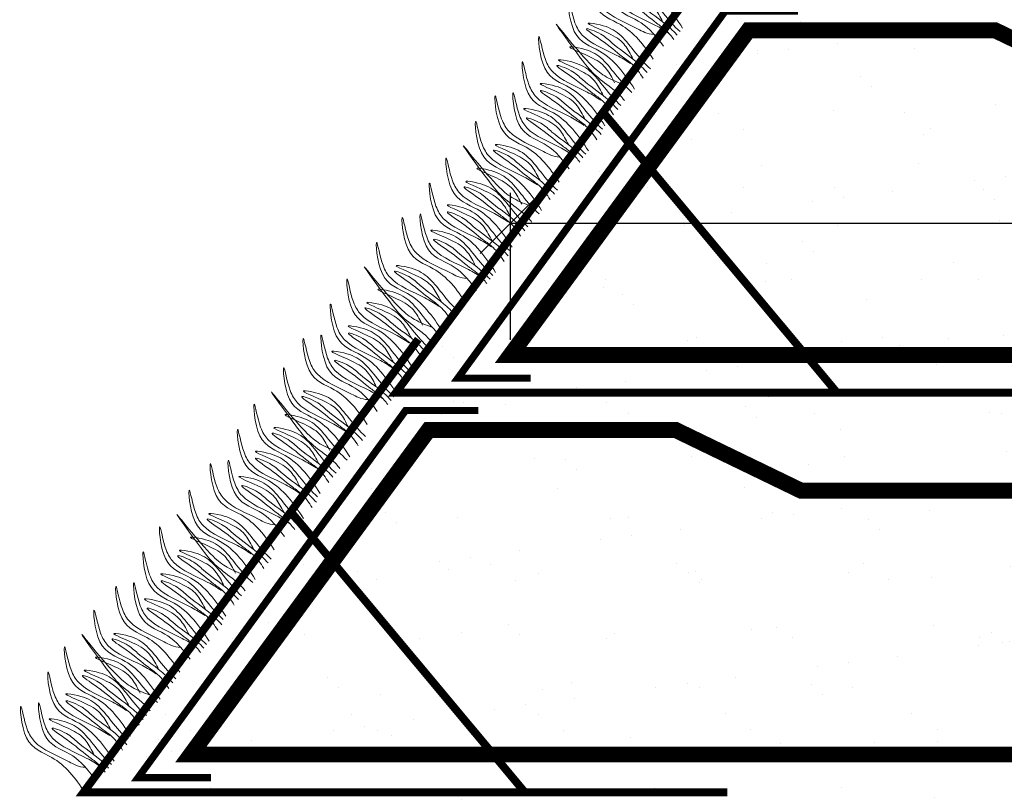
# Model space of a CAD drawing. Units: millimetres. Extents: x 1751 to 5705, y 1664 to 1966.
# Drawn here: x 3003 to 3044, y 1793 to 1825 of the extents above; entities that cross this region are included whole.
import ezdxf

# ---------------------------------------------------------------- set-up
doc = ezdxf.new("R2010")
doc.units = ezdxf.units.MM
doc.layers.get('Defpoints').update_dxf_attribs({"color": 1, "lineweight": 15})
doc.layers.add('01', color=6, linetype='Continuous', lineweight=15)
doc.layers.add('Трава', color=3, linetype='Continuous', lineweight=9)
doc.styles.get("Standard").update_dxf_attribs({"font": 'arial.ttf'})
doc.dimstyles.new('ISO-25', dxfattribs={"dimtxt": 2.5, "dimasz": 2.5, "dimexe": 1.25, "dimexo": 0.625, "dimtad": 1, "dimtxsty": 'Standard', "dimcen": 2.5, "dimadec": 0, "dimazin": 0, "dimtfac": 1, "dimtmove": 0, "dimatfit": 3, "dimfxl": 1, "dimarcsym": 0})

# ---------------------------------------------------------------- blocks, each defined once
blk = doc.blocks.new('_Oblique')
at = {"color": 0, "linetype": 'ByBlock', "lineweight": -2}
blk.add_line((-0.5, -0.5), (0.5, 0.5), dxfattribs=at)
blk = doc.blocks.new('*D7')
at = {"color": 0, "lineweight": -2, "transparency": 16777216}
for p, q in [((3023.655, 1811.767), (3023.655, 1817.822)), ((3122.427, 1817.197), (3122.427, 1817.822)), ((3023.655, 1816.572), (3122.427, 1816.572))]:
    blk.add_line(p, q, dxfattribs=at)
at = {"layer": 'Defpoints', "color": 0, "transparency": 16777216}
for p in [(3122.427, 1816.572), (3122.427, 1816.572), (3023.655, 1811.142)]:
    blk.add_point(p, dxfattribs=at)
at = {"color": 0, "lineweight": -2, "transparency": 16777216, "xscale": 2.5, "yscale": 2.5, "zscale": 2.5, "rotation": 180}
blk.add_blockref('_Oblique', (3023.655, 1816.572), dxfattribs=at)
at = {"color": 0, "lineweight": -2, "transparency": 16777216, "xscale": 2.5, "yscale": 2.5, "zscale": 2.5}
blk.add_blockref('_Oblique', (3122.427, 1816.572), dxfattribs=at)
at = {"color": 0, "transparency": 16777216, "insert": (3073.041, 1818.845), "char_height": 2.5, "attachment_point": 5}
blk.add_mtext('глубина армирования по расчету', dxfattribs=at)

msp = doc.modelspace()

# ---------------------------------------------------------------- hatches: boundary and pattern name
at = {"layer": '01', "lineweight": 15, "ltscale": 50, "true_color": 0x6b6b6b}
h = msp.add_hatch(dxfattribs=at)
h.set_pattern_fill('AR-SAND', color=251, scale=2.470037)
h.set_pattern_definition([(37.5, (-189380.3946, -81743.8393), (-0.155595924, 4.75932596), [0, -3.75445621, 0, -4.199062866, 0, -4.01381009]), (7.5, (-189380.3946, -81743.8393), (4.3714139, 6.97080514), [0, -2.025430324, 0, -3.38395066, 0, -1.296769414]), (327.5, (-189383.4328, -81743.8393), (7.69204556, 0.01397807), [0, -1.23501849, 0, -4.446066564, 0, -5.8045869]), (317.5, (-189383.433, -81743.8393), (7.42524388, 2.1678911), [0, -0.617509245, 0, -2.91464364, 0, -3.33454992])])
edge = h.paths.add_edge_path()
edge.add_arc((3103.926, 1785.745), 8.321, 0, 360)
h.paths.add_polyline_path([(3162.617, 1877.01), (3161.054, 1860.543), (3148.328, 1859.978), (3148.328, 1843.594), (3135.377, 1843.604), (3135.322, 1827.609), (3122.427, 1827.229), (3122.427, 1811.142), (3110.076, 1810.855), (3109.107, 1778.208), (3011.595, 1778.208), (3006.058, 1793.114), (3008.48, 1795.374), (3070.837, 1877.01)])

# ---------------------------------------------------------------- linework, layer by layer
msp.add_line((3072.902, 1809.581), (3019.232, 1809.581))
at = {"layer": '01', "color": 7, "lineweight": 15, "ltscale": 100, "const_width": 0.329}
for points in [[(3032.717, 1828.257), (3018.924, 1809.581), (3045.454, 1809.581)], [(3027.466, 1821.147), (3037.111, 1809.581)], [(3019.851, 1811.79), (3006.058, 1793.114), (3032.588, 1793.114)], [(3014.6, 1804.68), (3024.245, 1793.114)]]:
    msp.add_lwpolyline(points, dxfattribs=at)
at = {"layer": '01', "color": 3, "lineweight": 15, "ltscale": 100, "const_width": 0.3}
for points in [[(3024.482, 1810.185), (3021.482, 1810.185), (3032.503, 1825.32), (3035.503, 1825.32)], [(3011.307, 1793.719), (3008.307, 1793.719), (3019.329, 1808.853), (3022.329, 1808.853)]]:
    msp.add_lwpolyline(points, dxfattribs=at)
at = {"layer": '01', "color": 1, "lineweight": 15, "ltscale": 100, "const_width": 0.659}
for points in [[(3122.456, 1811.142), (3023.655, 1811.142), (3033.454, 1824.519), (3043.624, 1824.519), (3048.787, 1822.021), (3063.113, 1822.021)], [(3109.282, 1794.675), (3010.48, 1794.675), (3020.279, 1808.052), (3030.45, 1808.052), (3035.612, 1805.554), (3049.938, 1805.554)]]:
    msp.add_lwpolyline(points, dxfattribs=at)
at = {"layer": 'Трава', "color": 85, "lineweight": 9, "true_color": 0x58ba48}
for points, knots in [([(3030.74, 1824.611), (3030.335, 1825.246), (3029.634, 1826.198), (3028.063, 1826.614), (3027.943, 1828.987), (3028.206, 1827.382), (3028.733, 1826.536), (3029.733, 1826.186), (3030.391, 1825.783), (3030.57, 1825.664)], [1.523522, 1.523522, 1.523522, 1.523522, 8.424296, 12.653932, 16.918954, 20.078161, 21.976618, 27.273598, 29.348008, 29.348008, 29.348008, 29.348008]), ([(3029.533, 1823.328), (3029.152, 1823.912), (3028.463, 1824.795), (3026.941, 1825.198), (3026.822, 1827.571), (3027.084, 1825.966), (3027.611, 1825.12), (3028.611, 1824.77), (3029.269, 1824.367), (3029.574, 1824.355)], [2.005676, 2.005676, 2.005676, 2.005676, 8.424296, 12.653932, 16.918954, 20.078161, 21.976618, 27.273598, 29.348008, 29.348008, 29.348008, 29.348008]), ([(3029.951, 1823.867), (3029.54, 1824.439), (3028.943, 1825.005), (3027.68, 1825.339), (3027.56, 1827.712), (3027.823, 1826.107), (3028.35, 1825.261), (3029.349, 1824.911), (3030.008, 1824.508), (3030.187, 1824.389)], [4.5395, 4.5395, 4.5395, 4.5395, 8.424296, 12.653932, 16.918954, 20.078161, 21.976618, 27.273598, 29.348008, 29.348008, 29.348008, 29.348008]), ([(3029.919, 1824.871), (3029.815, 1825.073), (3029.593, 1825.503), (3029.069, 1825.921), (3027.657, 1826.444), (3028.784, 1826.26), (3029.383, 1825.952), (3029.976, 1825.18), (3030.384, 1824.692), (3030.635, 1824.475)], [0, 0, 0, 0, 2.100967, 4.474694, 7.786548, 9.362627, 12.139061, 15.095718, 18.307856, 18.307856, 18.307856, 18.307856]), ([(3030.381, 1824.149), (3030.288, 1824.279), (3030.079, 1824.528), (3029.471, 1824.948), (3029.058, 1825.347), (3027.842, 1826.138), (3028.859, 1825.763), (3029.348, 1825.249), (3030.032, 1824.83), (3030.421, 1824.431), (3030.517, 1824.324)], [2.363111, 2.363111, 2.363111, 2.363111, 3.898895, 5.504196, 9.173454, 11.543186, 13.556691, 15.444244, 19.399114, 20.79016, 20.79016, 20.79016, 20.79016]), ([(3028.761, 1822.1), (3028.356, 1822.735), (3027.654, 1823.687), (3026.084, 1824.103), (3025.964, 1826.476), (3026.227, 1824.871), (3026.753, 1824.025), (3027.753, 1823.675), (3028.412, 1823.272), (3028.591, 1823.153)], [1.523522, 1.523522, 1.523522, 1.523522, 8.424296, 12.653932, 16.918954, 20.078161, 21.976618, 27.273598, 29.348008, 29.348008, 29.348008, 29.348008]), ([(3028.343, 1822.27), (3028.087, 1822.37), (3027.595, 1822.562), (3026.691, 1823.278), (3024.802, 1825.756), (3026.43, 1823.513), (3027.065, 1822.693), (3027.728, 1822.217), (3028.162, 1821.865), (3028.315, 1821.666), (3028.347, 1821.622)], [0, 0, 0, 0, 2.58288, 4.956607, 12.276813, 17.805661, 20.582095, 23.490086, 25.401657, 25.935096, 25.935096, 25.935096, 25.935096]), ([(3028.699, 1823.335), (3028.595, 1823.537), (3028.372, 1823.967), (3027.849, 1824.385), (3026.437, 1824.908), (3027.564, 1824.724), (3028.163, 1824.415), (3028.755, 1823.644), (3029.164, 1823.156), (3029.414, 1822.939)], [0, 0, 0, 0, 2.100967, 4.474694, 7.786548, 9.362627, 12.139061, 15.095718, 18.307032, 18.307032, 18.307032, 18.307032]), ([(3029.113, 1822.552), (3028.985, 1822.762), (3028.743, 1823.093), (3028.063, 1823.564), (3027.649, 1823.963), (3026.434, 1824.755), (3027.451, 1824.379), (3027.942, 1823.867), (3028.686, 1823.392), (3029.135, 1822.94), (3029.287, 1822.776)], [1.544552, 1.544552, 1.544552, 1.544552, 3.898895, 5.504196, 9.173454, 11.543186, 13.556691, 15.444244, 19.399114, 21.565854, 21.565854, 21.565854, 21.565854]), ([(3027.542, 1820.588), (3027.137, 1821.223), (3026.436, 1822.175), (3024.865, 1822.591), (3024.745, 1824.964), (3025.008, 1823.359), (3025.535, 1822.513), (3026.535, 1822.163), (3027.193, 1821.76), (3027.373, 1821.641)], [1.523522, 1.523522, 1.523522, 1.523522, 8.424296, 12.653932, 16.918954, 20.078161, 21.976618, 27.273598, 29.348008, 29.348008, 29.348008, 29.348008]), ([(3027.94, 1822.36), (3027.835, 1822.562), (3027.613, 1822.992), (3027.089, 1823.41), (3025.677, 1823.933), (3026.805, 1823.749), (3027.404, 1823.441), (3027.996, 1822.669), (3028.405, 1822.181), (3028.655, 1821.964)], [0, 0, 0, 0, 2.100967, 4.474694, 7.786548, 9.362627, 12.139061, 15.095718, 18.307856, 18.307856, 18.307856, 18.307856]), ([(3026.861, 1819.552), (3026.456, 1820.187), (3025.754, 1821.139), (3024.184, 1821.555), (3024.064, 1823.928), (3024.327, 1822.323), (3024.853, 1821.477), (3025.853, 1821.127), (3026.512, 1820.724), (3026.691, 1820.605)], [1.523522, 1.523522, 1.523522, 1.523522, 8.424296, 12.653932, 16.918954, 20.078161, 21.976618, 27.273598, 29.348008, 29.348008, 29.348008, 29.348008]), ([(3027.481, 1821.823), (3027.376, 1822.025), (3027.154, 1822.455), (3026.63, 1822.873), (3025.218, 1823.396), (3026.346, 1823.211), (3026.945, 1822.903), (3027.537, 1822.132), (3027.946, 1821.644), (3028.196, 1821.427)], [0, 0, 0, 0, 2.100967, 4.474694, 7.786548, 9.362627, 12.139061, 15.095718, 18.307032, 18.307032, 18.307032, 18.307032]), ([(3027.894, 1821.04), (3027.766, 1821.249), (3027.525, 1821.581), (3026.844, 1822.052), (3026.431, 1822.451), (3025.215, 1823.242), (3026.232, 1822.867), (3026.723, 1822.355), (3027.468, 1821.88), (3027.916, 1821.428), (3028.068, 1821.264)], [1.544552, 1.544552, 1.544552, 1.544552, 3.898895, 5.504196, 9.173454, 11.543186, 13.556691, 15.444244, 19.399114, 21.565854, 21.565854, 21.565854, 21.565854]), ([(3026.721, 1820.848), (3026.617, 1821.05), (3026.395, 1821.48), (3025.871, 1821.898), (3024.459, 1822.421), (3025.586, 1822.237), (3026.186, 1821.929), (3026.778, 1821.157), (3027.186, 1820.669), (3027.437, 1820.452)], [0, 0, 0, 0, 2.100967, 4.474694, 7.786548, 9.362627, 12.139061, 15.095718, 18.307856, 18.307856, 18.307856, 18.307856]), ([(3026.072, 1818.809), (3025.66, 1819.381), (3025.063, 1819.946), (3023.8, 1820.28), (3023.681, 1822.654), (3023.944, 1821.048), (3024.47, 1820.202), (3025.47, 1819.853), (3026.128, 1819.45), (3026.308, 1819.331)], [4.5395, 4.5395, 4.5395, 4.5395, 8.424296, 12.653932, 16.918954, 20.078161, 21.976618, 27.273598, 29.348008, 29.348008, 29.348008, 29.348008]), ([(3027.213, 1820.004), (3027.085, 1820.214), (3026.843, 1820.546), (3026.163, 1821.017), (3025.749, 1821.416), (3024.534, 1822.207), (3025.551, 1821.832), (3026.042, 1821.319), (3026.786, 1820.844), (3027.235, 1820.393), (3027.387, 1820.228)], [1.544552, 1.544552, 1.544552, 1.544552, 3.898895, 5.504196, 9.173454, 11.543186, 13.556691, 15.444244, 19.399114, 21.565854, 21.565854, 21.565854, 21.565854]), ([(3025.654, 1818.269), (3025.272, 1818.853), (3024.583, 1819.737), (3023.062, 1820.139), (3022.942, 1822.513), (3023.205, 1820.908), (3023.732, 1820.061), (3024.731, 1819.712), (3025.39, 1819.309), (3025.695, 1819.297)], [2.005676, 2.005676, 2.005676, 2.005676, 8.424296, 12.653932, 16.918954, 20.078161, 21.976618, 27.273598, 29.348008, 29.348008, 29.348008, 29.348008]), ([(3026.04, 1819.812), (3025.936, 1820.014), (3025.713, 1820.444), (3025.19, 1820.862), (3023.778, 1821.385), (3024.905, 1821.201), (3025.504, 1820.893), (3026.096, 1820.121), (3026.505, 1819.634), (3026.755, 1819.416)], [0, 0, 0, 0, 2.100967, 4.474694, 7.786548, 9.362627, 12.139061, 15.095718, 18.307856, 18.307856, 18.307856, 18.307856]), ([(3024.934, 1817.094), (3024.529, 1817.729), (3023.828, 1818.681), (3022.257, 1819.097), (3022.137, 1821.47), (3022.4, 1819.865), (3022.927, 1819.019), (3023.926, 1818.669), (3024.585, 1818.266), (3024.764, 1818.147)], [1.523522, 1.523522, 1.523522, 1.523522, 8.424296, 12.653932, 16.918954, 20.078161, 21.976618, 27.273598, 29.348008, 29.348008, 29.348008, 29.348008]), ([(3026.501, 1819.09), (3026.409, 1819.22), (3026.199, 1819.469), (3025.591, 1819.889), (3025.178, 1820.289), (3023.962, 1821.08), (3024.98, 1820.705), (3025.469, 1820.19), (3026.152, 1819.771), (3026.541, 1819.373), (3026.638, 1819.266)], [2.363111, 2.363111, 2.363111, 2.363111, 3.898895, 5.504196, 9.173454, 11.543186, 13.556691, 15.444244, 19.399114, 20.79016, 20.79016, 20.79016, 20.79016]), ([(3024.517, 1817.264), (3024.26, 1817.364), (3023.768, 1817.556), (3022.864, 1818.272), (3020.975, 1820.75), (3022.604, 1818.507), (3023.238, 1817.687), (3023.901, 1817.211), (3024.335, 1816.859), (3024.489, 1816.66), (3024.521, 1816.616)], [0, 0, 0, 0, 2.58288, 4.956607, 12.276813, 17.805661, 20.582095, 23.490086, 25.401657, 25.935096, 25.935096, 25.935096, 25.935096]), ([(3025.286, 1817.546), (3025.158, 1817.755), (3024.917, 1818.087), (3024.236, 1818.558), (3023.823, 1818.957), (3022.607, 1819.748), (3023.624, 1819.373), (3024.115, 1818.861), (3024.86, 1818.386), (3025.308, 1817.934), (3025.46, 1817.77)], [1.544552, 1.544552, 1.544552, 1.544552, 3.898895, 5.504196, 9.173454, 11.543186, 13.556691, 15.444244, 19.399114, 21.565854, 21.565854, 21.565854, 21.565854]), ([(3024.872, 1818.329), (3024.768, 1818.531), (3024.546, 1818.961), (3024.022, 1819.379), (3022.61, 1819.902), (3023.737, 1819.717), (3024.336, 1819.409), (3024.929, 1818.638), (3025.337, 1818.15), (3025.587, 1817.933)], [0, 0, 0, 0, 2.100967, 4.474694, 7.786548, 9.362627, 12.139061, 15.095718, 18.307032, 18.307032, 18.307032, 18.307032]), ([(3023.716, 1815.582), (3023.311, 1816.217), (3022.609, 1817.169), (3021.039, 1817.585), (3020.919, 1819.958), (3021.182, 1818.353), (3021.708, 1817.507), (3022.708, 1817.157), (3023.367, 1816.754), (3023.546, 1816.635)], [1.523522, 1.523522, 1.523522, 1.523522, 8.424296, 12.653932, 16.918954, 20.078161, 21.976618, 27.273598, 29.348008, 29.348008, 29.348008, 29.348008]), ([(3024.113, 1817.354), (3024.009, 1817.556), (3023.787, 1817.986), (3023.263, 1818.404), (3021.851, 1818.927), (3022.978, 1818.743), (3023.577, 1818.435), (3024.17, 1817.663), (3024.578, 1817.175), (3024.828, 1816.958)], [0, 0, 0, 0, 2.100967, 4.474694, 7.786548, 9.362627, 12.139061, 15.095718, 18.307856, 18.307856, 18.307856, 18.307856]), ([(3023.034, 1814.546), (3022.629, 1815.181), (3021.928, 1816.133), (3020.357, 1816.549), (3020.237, 1818.922), (3020.5, 1817.317), (3021.027, 1816.471), (3022.026, 1816.121), (3022.685, 1815.718), (3022.864, 1815.599)], [1.523522, 1.523522, 1.523522, 1.523522, 8.424296, 12.653932, 16.918954, 20.078161, 21.976618, 27.273598, 29.348008, 29.348008, 29.348008, 29.348008]), ([(3023.654, 1816.816), (3023.55, 1817.019), (3023.327, 1817.449), (3022.804, 1817.867), (3021.392, 1818.39), (3022.519, 1818.205), (3023.118, 1817.897), (3023.71, 1817.126), (3024.119, 1816.638), (3024.369, 1816.421)], [0, 0, 0, 0, 2.100967, 4.474694, 7.786548, 9.362627, 12.139061, 15.095718, 18.307032, 18.307032, 18.307032, 18.307032]), ([(3024.068, 1816.034), (3023.94, 1816.243), (3023.698, 1816.575), (3023.018, 1817.046), (3022.604, 1817.445), (3021.389, 1818.236), (3022.406, 1817.861), (3022.897, 1817.349), (3023.641, 1816.874), (3024.09, 1816.422), (3024.242, 1816.258)], [1.544552, 1.544552, 1.544552, 1.544552, 3.898895, 5.504196, 9.173454, 11.543186, 13.556691, 15.444244, 19.399114, 21.565854, 21.565854, 21.565854, 21.565854]), ([(3022.895, 1815.842), (3022.79, 1816.044), (3022.568, 1816.474), (3022.044, 1816.892), (3020.633, 1817.415), (3021.76, 1817.23), (3022.359, 1816.922), (3022.951, 1816.151), (3023.36, 1815.663), (3023.61, 1815.446)], [0, 0, 0, 0, 2.100967, 4.474694, 7.786548, 9.362627, 12.139061, 15.095718, 18.307856, 18.307856, 18.307856, 18.307856]), ([(3023.386, 1814.998), (3023.258, 1815.208), (3023.017, 1815.54), (3022.336, 1816.01), (3021.923, 1816.41), (3020.707, 1817.201), (3021.724, 1816.826), (3022.215, 1816.313), (3022.96, 1815.838), (3023.408, 1815.387), (3023.56, 1815.222)], [1.544552, 1.544552, 1.544552, 1.544552, 3.898895, 5.504196, 9.173454, 11.543186, 13.556691, 15.444244, 19.399114, 21.565854, 21.565854, 21.565854, 21.565854]), ([(3021.827, 1813.263), (3021.446, 1813.847), (3020.757, 1814.731), (3019.235, 1815.133), (3019.115, 1817.507), (3019.378, 1815.901), (3019.905, 1815.055), (3020.905, 1814.706), (3021.563, 1814.303), (3021.868, 1814.291)], [2.005676, 2.005676, 2.005676, 2.005676, 8.424296, 12.653932, 16.918954, 20.078161, 21.976618, 27.273598, 29.348008, 29.348008, 29.348008, 29.348008]), ([(3022.245, 1813.803), (3021.834, 1814.375), (3021.237, 1814.94), (3019.974, 1815.274), (3019.854, 1817.648), (3020.117, 1816.042), (3020.643, 1815.196), (3021.643, 1814.847), (3022.302, 1814.444), (3022.481, 1814.324)], [4.5395, 4.5395, 4.5395, 4.5395, 8.424296, 12.653932, 16.918954, 20.078161, 21.976618, 27.273598, 29.348008, 29.348008, 29.348008, 29.348008]), ([(3022.213, 1814.806), (3022.109, 1815.008), (3021.887, 1815.438), (3021.363, 1815.856), (3019.951, 1816.379), (3021.078, 1816.195), (3021.677, 1815.887), (3022.27, 1815.115), (3022.678, 1814.628), (3022.929, 1814.41)], [0, 0, 0, 0, 2.100967, 4.474694, 7.786548, 9.362627, 12.139061, 15.095718, 18.307856, 18.307856, 18.307856, 18.307856]), ([(3020.853, 1812.105), (3020.448, 1812.741), (3019.747, 1813.692), (3018.176, 1814.108), (3018.057, 1816.482), (3018.319, 1814.876), (3018.846, 1814.03), (3019.846, 1813.68), (3020.504, 1813.277), (3020.684, 1813.158)], [1.523522, 1.523522, 1.523522, 1.523522, 8.424296, 12.653932, 16.918954, 20.078161, 21.976618, 27.273598, 29.348008, 29.348008, 29.348008, 29.348008]), ([(3022.675, 1814.084), (3022.582, 1814.214), (3022.372, 1814.463), (3021.765, 1814.883), (3021.351, 1815.283), (3020.136, 1816.074), (3021.153, 1815.699), (3021.642, 1815.184), (3022.326, 1814.765), (3022.714, 1814.367), (3022.811, 1814.26)], [2.363111, 2.363111, 2.363111, 2.363111, 3.898895, 5.504196, 9.173454, 11.543186, 13.556691, 15.444244, 19.399114, 20.79016, 20.79016, 20.79016, 20.79016]), ([(3020.436, 1812.276), (3020.18, 1812.375), (3019.688, 1812.567), (3018.784, 1813.284), (3016.895, 1815.762), (3018.523, 1813.519), (3019.157, 1812.698), (3019.82, 1812.222), (3020.254, 1811.87), (3020.408, 1811.672), (3020.44, 1811.627)], [0, 0, 0, 0, 2.58288, 4.956607, 12.276813, 17.805661, 20.582095, 23.490086, 25.401657, 25.935096, 25.935096, 25.935096, 25.935096]), ([(3021.205, 1812.557), (3021.077, 1812.767), (3020.836, 1813.099), (3020.155, 1813.57), (3019.742, 1813.969), (3018.526, 1814.76), (3019.543, 1814.385), (3020.034, 1813.872), (3020.779, 1813.398), (3021.227, 1812.946), (3021.379, 1812.781)], [1.544552, 1.544552, 1.544552, 1.544552, 3.898895, 5.504196, 9.173454, 11.543186, 13.556691, 15.444244, 19.399114, 21.565854, 21.565854, 21.565854, 21.565854]), ([(3020.792, 1813.34), (3020.687, 1813.542), (3020.465, 1813.973), (3019.941, 1814.391), (3018.529, 1814.913), (3019.657, 1814.729), (3020.256, 1814.421), (3020.848, 1813.649), (3021.257, 1813.162), (3021.507, 1812.945)], [0, 0, 0, 0, 2.100967, 4.474694, 7.786548, 9.362627, 12.139061, 15.095718, 18.307032, 18.307032, 18.307032, 18.307032]), ([(3019.635, 1810.593), (3019.23, 1811.228), (3018.529, 1812.18), (3016.958, 1812.596), (3016.838, 1814.969), (3017.101, 1813.364), (3017.628, 1812.518), (3018.627, 1812.168), (3019.286, 1811.765), (3019.465, 1811.646)], [1.523522, 1.523522, 1.523522, 1.523522, 8.424296, 12.653932, 16.918954, 20.078161, 21.976618, 27.273598, 29.348008, 29.348008, 29.348008, 29.348008]), ([(3020.032, 1812.365), (3019.928, 1812.567), (3019.706, 1812.998), (3019.182, 1813.416), (3017.77, 1813.938), (3018.897, 1813.754), (3019.497, 1813.446), (3020.089, 1812.674), (3020.498, 1812.187), (3020.748, 1811.97)], [0, 0, 0, 0, 2.100967, 4.474694, 7.786548, 9.362627, 12.139061, 15.095718, 18.307856, 18.307856, 18.307856, 18.307856]), ([(3018.953, 1809.558), (3018.549, 1810.193), (3017.847, 1811.145), (3016.277, 1811.56), (3016.157, 1813.934), (3016.42, 1812.329), (3016.946, 1811.483), (3017.946, 1811.133), (3018.604, 1810.73), (3018.784, 1810.611)], [1.523522, 1.523522, 1.523522, 1.523522, 8.424296, 12.653932, 16.918954, 20.078161, 21.976618, 27.273598, 29.348008, 29.348008, 29.348008, 29.348008]), ([(3019.987, 1811.045), (3019.859, 1811.255), (3019.618, 1811.587), (3018.937, 1812.058), (3018.524, 1812.457), (3017.308, 1813.248), (3018.325, 1812.873), (3018.816, 1812.36), (3019.561, 1811.885), (3020.009, 1811.434), (3020.161, 1811.269)], [1.544552, 1.544552, 1.544552, 1.544552, 3.898895, 5.504196, 9.173454, 11.543186, 13.556691, 15.444244, 19.399114, 21.565854, 21.565854, 21.565854, 21.565854]), ([(3019.573, 1811.828), (3019.469, 1812.03), (3019.247, 1812.46), (3018.723, 1812.878), (3017.311, 1813.401), (3018.438, 1813.217), (3019.037, 1812.909), (3019.63, 1812.137), (3020.038, 1811.65), (3020.288, 1811.433)], [0, 0, 0, 0, 2.100967, 4.474694, 7.786548, 9.362627, 12.139061, 15.095718, 18.307032, 18.307032, 18.307032, 18.307032]), ([(3018.814, 1810.853), (3018.71, 1811.055), (3018.488, 1811.486), (3017.964, 1811.904), (3016.552, 1812.426), (3017.679, 1812.242), (3018.278, 1811.934), (3018.871, 1811.162), (3019.279, 1810.675), (3019.529, 1810.458)], [0, 0, 0, 0, 2.100967, 4.474694, 7.786548, 9.362627, 12.139061, 15.095718, 18.307856, 18.307856, 18.307856, 18.307856]), ([(3017.746, 1808.275), (3017.365, 1808.859), (3016.676, 1809.742), (3015.155, 1810.145), (3015.035, 1812.518), (3015.298, 1810.913), (3015.824, 1810.067), (3016.824, 1809.717), (3017.483, 1809.314), (3017.787, 1809.302)], [2.005676, 2.005676, 2.005676, 2.005676, 8.424296, 12.653932, 16.918954, 20.078161, 21.976618, 27.273598, 29.348008, 29.348008, 29.348008, 29.348008]), ([(3018.164, 1808.814), (3017.753, 1809.386), (3017.156, 1809.951), (3015.893, 1810.286), (3015.773, 1812.659), (3016.036, 1811.054), (3016.563, 1810.208), (3017.562, 1809.858), (3018.221, 1809.455), (3018.4, 1809.336)], [4.5395, 4.5395, 4.5395, 4.5395, 8.424296, 12.653932, 16.918954, 20.078161, 21.976618, 27.273598, 29.348008, 29.348008, 29.348008, 29.348008]), ([(3019.305, 1810.01), (3019.178, 1810.219), (3018.936, 1810.551), (3018.255, 1811.022), (3017.842, 1811.421), (3016.626, 1812.212), (3017.644, 1811.837), (3018.134, 1811.324), (3018.879, 1810.85), (3019.327, 1810.398), (3019.48, 1810.234)], [1.544552, 1.544552, 1.544552, 1.544552, 3.898895, 5.504196, 9.173454, 11.543186, 13.556691, 15.444244, 19.399114, 21.565854, 21.565854, 21.565854, 21.565854]), ([(3018.133, 1809.818), (3018.028, 1810.02), (3017.806, 1810.45), (3017.282, 1810.868), (3015.87, 1811.391), (3016.998, 1811.206), (3017.597, 1810.898), (3018.189, 1810.127), (3018.598, 1809.639), (3018.848, 1809.422)], [0, 0, 0, 0, 2.100967, 4.474694, 7.786548, 9.362627, 12.139061, 15.095718, 18.307856, 18.307856, 18.307856, 18.307856]), ([(3017.027, 1806.944), (3016.622, 1807.579), (3015.92, 1808.531), (3014.35, 1808.947), (3014.23, 1811.32), (3014.493, 1809.715), (3015.019, 1808.869), (3016.019, 1808.519), (3016.678, 1808.116), (3016.857, 1807.997)], [1.523522, 1.523522, 1.523522, 1.523522, 8.424296, 12.653932, 16.918954, 20.078161, 21.976618, 27.273598, 29.348008, 29.348008, 29.348008, 29.348008]), ([(3018.594, 1809.096), (3018.502, 1809.226), (3018.292, 1809.475), (3017.684, 1809.895), (3017.271, 1810.294), (3016.055, 1811.085), (3017.073, 1810.71), (3017.561, 1810.196), (3018.245, 1809.777), (3018.634, 1809.378), (3018.73, 1809.271)], [2.363111, 2.363111, 2.363111, 2.363111, 3.898895, 5.504196, 9.173454, 11.543186, 13.556691, 15.444244, 19.399114, 20.79016, 20.79016, 20.79016, 20.79016]), ([(3016.609, 1807.114), (3016.353, 1807.214), (3015.861, 1807.406), (3014.957, 1808.122), (3013.068, 1810.6), (3014.696, 1808.357), (3015.331, 1807.537), (3015.994, 1807.061), (3016.428, 1806.709), (3016.581, 1806.51), (3016.613, 1806.466)], [0, 0, 0, 0, 2.58288, 4.956607, 12.276813, 17.805661, 20.582095, 23.490086, 25.401657, 25.935096, 25.935096, 25.935096, 25.935096]), ([(3017.379, 1807.396), (3017.251, 1807.606), (3017.009, 1807.937), (3016.329, 1808.408), (3015.915, 1808.807), (3014.7, 1809.599), (3015.717, 1809.223), (3016.208, 1808.711), (3016.952, 1808.236), (3017.401, 1807.784), (3017.553, 1807.62)], [1.544552, 1.544552, 1.544552, 1.544552, 3.898895, 5.504196, 9.173454, 11.543186, 13.556691, 15.444244, 19.399114, 21.565854, 21.565854, 21.565854, 21.565854]), ([(3016.965, 1808.179), (3016.861, 1808.381), (3016.638, 1808.811), (3016.115, 1809.229), (3014.703, 1809.752), (3015.83, 1809.568), (3016.429, 1809.259), (3017.021, 1808.488), (3017.43, 1808), (3017.68, 1807.783)], [0, 0, 0, 0, 2.100967, 4.474694, 7.786548, 9.362627, 12.139061, 15.095718, 18.307032, 18.307032, 18.307032, 18.307032]), ([(3015.808, 1805.432), (3015.404, 1806.067), (3014.702, 1807.019), (3013.131, 1807.435), (3013.012, 1809.808), (3013.274, 1808.203), (3013.801, 1807.357), (3014.801, 1807.007), (3015.459, 1806.604), (3015.639, 1806.485)], [1.523522, 1.523522, 1.523522, 1.523522, 8.424296, 12.653932, 16.918954, 20.078161, 21.976618, 27.273598, 29.348008, 29.348008, 29.348008, 29.348008]), ([(3016.206, 1807.204), (3016.101, 1807.406), (3015.879, 1807.836), (3015.355, 1808.254), (3013.944, 1808.777), (3015.071, 1808.593), (3015.67, 1808.285), (3016.262, 1807.513), (3016.671, 1807.025), (3016.921, 1806.808)], [0, 0, 0, 0, 2.100967, 4.474694, 7.786548, 9.362627, 12.139061, 15.095718, 18.307856, 18.307856, 18.307856, 18.307856]), ([(3015.127, 1804.396), (3014.722, 1805.031), (3014.02, 1805.983), (3012.45, 1806.399), (3012.33, 1808.772), (3012.593, 1807.167), (3013.12, 1806.321), (3014.119, 1805.971), (3014.778, 1805.568), (3014.957, 1805.449)], [1.523522, 1.523522, 1.523522, 1.523522, 8.424296, 12.653932, 16.918954, 20.078161, 21.976618, 27.273598, 29.348008, 29.348008, 29.348008, 29.348008]), ([(3015.747, 1806.667), (3015.642, 1806.869), (3015.42, 1807.299), (3014.896, 1807.717), (3013.484, 1808.24), (3014.612, 1808.055), (3015.211, 1807.747), (3015.803, 1806.976), (3016.212, 1806.488), (3016.462, 1806.271)], [0, 0, 0, 0, 2.100967, 4.474694, 7.786548, 9.362627, 12.139061, 15.095718, 18.307032, 18.307032, 18.307032, 18.307032]), ([(3016.16, 1805.884), (3016.032, 1806.093), (3015.791, 1806.425), (3015.11, 1806.896), (3014.697, 1807.295), (3013.481, 1808.086), (3014.498, 1807.711), (3014.989, 1807.199), (3015.734, 1806.724), (3016.182, 1806.272), (3016.335, 1806.108)], [1.544552, 1.544552, 1.544552, 1.544552, 3.898895, 5.504196, 9.173454, 11.543186, 13.556691, 15.444244, 19.399114, 21.565854, 21.565854, 21.565854, 21.565854]), ([(3014.987, 1805.692), (3014.883, 1805.894), (3014.661, 1806.324), (3014.137, 1806.742), (3012.725, 1807.265), (3013.852, 1807.081), (3014.452, 1806.773), (3015.044, 1806.001), (3015.453, 1805.513), (3015.703, 1805.296)], [0, 0, 0, 0, 2.100967, 4.474694, 7.786548, 9.362627, 12.139061, 15.095718, 18.307856, 18.307856, 18.307856, 18.307856]), ([(3015.479, 1804.848), (3015.351, 1805.058), (3015.109, 1805.39), (3014.429, 1805.861), (3014.015, 1806.26), (3012.8, 1807.051), (3013.817, 1806.676), (3014.308, 1806.163), (3015.052, 1805.688), (3015.501, 1805.237), (3015.653, 1805.072)], [1.544552, 1.544552, 1.544552, 1.544552, 3.898895, 5.504196, 9.173454, 11.543186, 13.556691, 15.444244, 19.399114, 21.565854, 21.565854, 21.565854, 21.565854]), ([(3013.92, 1803.113), (3013.538, 1803.697), (3012.849, 1804.581), (3011.328, 1804.983), (3011.208, 1807.357), (3011.471, 1805.752), (3011.998, 1804.906), (3012.997, 1804.556), (3013.656, 1804.153), (3013.961, 1804.141)], [2.005676, 2.005676, 2.005676, 2.005676, 8.424296, 12.653932, 16.918954, 20.078161, 21.976618, 27.273598, 29.348008, 29.348008, 29.348008, 29.348008]), ([(3014.338, 1803.653), (3013.927, 1804.225), (3013.329, 1804.79), (3012.067, 1805.124), (3011.947, 1807.498), (3012.21, 1805.892), (3012.736, 1805.046), (3013.736, 1804.697), (3014.394, 1804.294), (3014.574, 1804.175)], [4.5395, 4.5395, 4.5395, 4.5395, 8.424296, 12.653932, 16.918954, 20.078161, 21.976618, 27.273598, 29.348008, 29.348008, 29.348008, 29.348008]), ([(3014.306, 1804.656), (3014.202, 1804.858), (3013.979, 1805.288), (3013.456, 1805.706), (3012.044, 1806.229), (3013.171, 1806.045), (3013.77, 1805.737), (3014.362, 1804.965), (3014.771, 1804.478), (3015.021, 1804.261)], [0, 0, 0, 0, 2.100967, 4.474694, 7.786548, 9.362627, 12.139061, 15.095718, 18.307856, 18.307856, 18.307856, 18.307856]), ([(3014.767, 1803.934), (3014.675, 1804.064), (3014.465, 1804.313), (3013.857, 1804.733), (3013.444, 1805.133), (3012.228, 1805.924), (3013.246, 1805.549), (3013.735, 1805.034), (3014.418, 1804.615), (3014.807, 1804.217), (3014.904, 1804.11)], [2.363111, 2.363111, 2.363111, 2.363111, 3.898895, 5.504196, 9.173454, 11.543186, 13.556691, 15.444244, 19.399114, 20.79016, 20.79016, 20.79016, 20.79016]), ([(3013.135, 1801.893), (3012.73, 1802.528), (3012.028, 1803.48), (3010.458, 1803.896), (3010.338, 1806.269), (3010.601, 1804.664), (3011.128, 1803.818), (3012.127, 1803.468), (3012.786, 1803.065), (3012.965, 1802.946)], [1.523522, 1.523522, 1.523522, 1.523522, 8.424296, 12.653932, 16.918954, 20.078161, 21.976618, 27.273598, 29.348008, 29.348008, 29.348008, 29.348008]), ([(3012.718, 1802.063), (3012.461, 1802.163), (3011.969, 1802.355), (3011.065, 1803.071), (3009.176, 1805.549), (3010.804, 1803.306), (3011.439, 1802.486), (3012.102, 1802.01), (3012.536, 1801.658), (3012.69, 1801.46), (3012.721, 1801.415)], [0, 0, 0, 0, 2.58288, 4.956607, 12.276813, 17.805661, 20.582095, 23.490086, 25.401657, 25.935096, 25.935096, 25.935096, 25.935096]), ([(3013.073, 1803.128), (3012.969, 1803.33), (3012.747, 1803.76), (3012.223, 1804.178), (3010.811, 1804.701), (3011.938, 1804.517), (3012.537, 1804.209), (3013.13, 1803.437), (3013.538, 1802.95), (3013.788, 1802.732)], [0, 0, 0, 0, 2.100967, 4.474694, 7.786548, 9.362627, 12.139061, 15.095718, 18.307032, 18.307032, 18.307032, 18.307032]), ([(3011.916, 1800.381), (3011.512, 1801.016), (3010.81, 1801.968), (3009.24, 1802.384), (3009.12, 1804.757), (3009.383, 1803.152), (3009.909, 1802.306), (3010.909, 1801.956), (3011.568, 1801.553), (3011.747, 1801.434)], [1.523522, 1.523522, 1.523522, 1.523522, 8.424296, 12.653932, 16.918954, 20.078161, 21.976618, 27.273598, 29.348008, 29.348008, 29.348008, 29.348008]), ([(3013.487, 1802.345), (3013.359, 1802.555), (3013.118, 1802.887), (3012.437, 1803.357), (3012.023, 1803.757), (3010.808, 1804.548), (3011.825, 1804.173), (3012.316, 1803.66), (3013.06, 1803.185), (3013.509, 1802.734), (3013.661, 1802.569)], [1.544552, 1.544552, 1.544552, 1.544552, 3.898895, 5.504196, 9.173454, 11.543186, 13.556691, 15.444244, 19.399114, 21.565854, 21.565854, 21.565854, 21.565854]), ([(3012.314, 1802.153), (3012.21, 1802.355), (3011.987, 1802.785), (3011.464, 1803.203), (3010.052, 1803.726), (3011.179, 1803.542), (3011.778, 1803.234), (3012.37, 1802.462), (3012.779, 1801.975), (3013.029, 1801.757)], [0, 0, 0, 0, 2.100967, 4.474694, 7.786548, 9.362627, 12.139061, 15.095718, 18.307856, 18.307856, 18.307856, 18.307856]), ([(3011.235, 1799.345), (3010.83, 1799.981), (3010.129, 1800.932), (3008.558, 1801.348), (3008.438, 1803.722), (3008.701, 1802.116), (3009.228, 1801.27), (3010.227, 1800.92), (3010.886, 1800.517), (3011.065, 1800.398)], [1.523522, 1.523522, 1.523522, 1.523522, 8.424296, 12.653932, 16.918954, 20.078161, 21.976618, 27.273598, 29.348008, 29.348008, 29.348008, 29.348008]), ([(3012.268, 1800.833), (3012.141, 1801.043), (3011.899, 1801.374), (3011.218, 1801.845), (3010.805, 1802.245), (3009.59, 1803.036), (3010.607, 1802.661), (3011.097, 1802.148), (3011.842, 1801.673), (3012.291, 1801.222), (3012.443, 1801.057)], [1.544552, 1.544552, 1.544552, 1.544552, 3.898895, 5.504196, 9.173454, 11.543186, 13.556691, 15.444244, 19.399114, 21.565854, 21.565854, 21.565854, 21.565854]), ([(3011.855, 1801.616), (3011.751, 1801.818), (3011.528, 1802.248), (3011.005, 1802.666), (3009.593, 1803.189), (3010.72, 1803.005), (3011.319, 1802.697), (3011.911, 1801.925), (3012.32, 1801.437), (3012.57, 1801.22)], [0, 0, 0, 0, 2.100967, 4.474694, 7.786548, 9.362627, 12.139061, 15.095718, 18.307032, 18.307032, 18.307032, 18.307032]), ([(3011.096, 1800.641), (3010.991, 1800.843), (3010.769, 1801.273), (3010.245, 1801.691), (3008.833, 1802.214), (3009.961, 1802.03), (3010.56, 1801.722), (3011.152, 1800.95), (3011.561, 1800.462), (3011.811, 1800.245)], [0, 0, 0, 0, 2.100967, 4.474694, 7.786548, 9.362627, 12.139061, 15.095718, 18.307856, 18.307856, 18.307856, 18.307856]), ([(3010.028, 1798.062), (3009.647, 1798.646), (3008.957, 1799.53), (3007.436, 1799.933), (3007.316, 1802.306), (3007.579, 1800.701), (3008.106, 1799.855), (3009.105, 1799.505), (3009.764, 1799.102), (3010.069, 1799.09)], [2.005676, 2.005676, 2.005676, 2.005676, 8.424296, 12.653932, 16.918954, 20.078161, 21.976618, 27.273598, 29.348008, 29.348008, 29.348008, 29.348008]), ([(3010.446, 1798.602), (3010.035, 1799.174), (3009.438, 1799.739), (3008.175, 1800.074), (3008.055, 1802.447), (3008.318, 1800.842), (3008.844, 1799.996), (3009.844, 1799.646), (3010.503, 1799.243), (3010.682, 1799.124)], [4.5395, 4.5395, 4.5395, 4.5395, 8.424296, 12.653932, 16.918954, 20.078161, 21.976618, 27.273598, 29.348008, 29.348008, 29.348008, 29.348008]), ([(3011.587, 1799.797), (3011.459, 1800.007), (3011.218, 1800.339), (3010.537, 1800.81), (3010.123, 1801.209), (3008.908, 1802), (3009.925, 1801.625), (3010.416, 1801.112), (3011.161, 1800.638), (3011.609, 1800.186), (3011.761, 1800.021)], [1.544552, 1.544552, 1.544552, 1.544552, 3.898895, 5.504196, 9.173454, 11.543186, 13.556691, 15.444244, 19.399114, 21.565854, 21.565854, 21.565854, 21.565854]), ([(3010.414, 1799.605), (3010.31, 1799.807), (3010.087, 1800.238), (3009.564, 1800.656), (3008.152, 1801.179), (3009.279, 1800.994), (3009.878, 1800.686), (3010.471, 1799.914), (3010.879, 1799.427), (3011.129, 1799.21)], [0, 0, 0, 0, 2.100967, 4.474694, 7.786548, 9.362627, 12.139061, 15.095718, 18.307856, 18.307856, 18.307856, 18.307856]), ([(3009.215, 1796.949), (3008.81, 1797.584), (3008.108, 1798.536), (3006.538, 1798.952), (3006.418, 1801.325), (3006.681, 1799.72), (3007.208, 1798.874), (3008.207, 1798.524), (3008.866, 1798.121), (3009.045, 1798.002)], [1.523522, 1.523522, 1.523522, 1.523522, 8.424296, 12.653932, 16.918954, 20.078161, 21.976618, 27.273598, 29.348008, 29.348008, 29.348008, 29.348008]), ([(3010.876, 1798.884), (3010.783, 1799.013), (3010.573, 1799.262), (3009.966, 1799.683), (3009.552, 1800.082), (3008.337, 1800.873), (3009.354, 1800.498), (3009.843, 1799.984), (3010.527, 1799.565), (3010.915, 1799.166), (3011.012, 1799.059)], [2.363111, 2.363111, 2.363111, 2.363111, 3.898895, 5.504196, 9.173454, 11.543186, 13.556691, 15.444244, 19.399114, 20.79016, 20.79016, 20.79016, 20.79016]), ([(3008.798, 1797.119), (3008.541, 1797.219), (3008.049, 1797.411), (3007.145, 1798.128), (3005.256, 1800.605), (3006.884, 1798.362), (3007.519, 1797.542), (3008.182, 1797.066), (3008.616, 1796.714), (3008.77, 1796.516), (3008.801, 1796.471)], [0, 0, 0, 0, 2.58288, 4.956607, 12.276813, 17.805661, 20.582095, 23.490086, 25.401657, 25.935096, 25.935096, 25.935096, 25.935096]), ([(3009.153, 1798.184), (3009.049, 1798.386), (3008.827, 1798.816), (3008.303, 1799.234), (3006.891, 1799.757), (3008.018, 1799.573), (3008.617, 1799.265), (3009.21, 1798.493), (3009.618, 1798.006), (3009.868, 1797.789)], [0, 0, 0, 0, 2.100967, 4.474694, 7.786548, 9.362627, 12.139061, 15.095718, 18.307032, 18.307032, 18.307032, 18.307032]), ([(3009.567, 1797.401), (3009.439, 1797.611), (3009.198, 1797.943), (3008.517, 1798.414), (3008.103, 1798.813), (3006.888, 1799.604), (3007.905, 1799.229), (3008.396, 1798.716), (3009.14, 1798.241), (3009.589, 1797.79), (3009.741, 1797.625)], [1.544552, 1.544552, 1.544552, 1.544552, 3.898895, 5.504196, 9.173454, 11.543186, 13.556691, 15.444244, 19.399114, 21.565854, 21.565854, 21.565854, 21.565854]), ([(3007.997, 1795.437), (3007.592, 1796.072), (3006.89, 1797.024), (3005.32, 1797.44), (3005.2, 1799.813), (3005.463, 1798.208), (3005.989, 1797.362), (3006.989, 1797.012), (3007.648, 1796.609), (3007.827, 1796.49)], [1.523522, 1.523522, 1.523522, 1.523522, 8.424296, 12.653932, 16.918954, 20.078161, 21.976618, 27.273598, 29.348008, 29.348008, 29.348008, 29.348008]), ([(3008.394, 1797.209), (3008.29, 1797.411), (3008.067, 1797.842), (3007.544, 1798.26), (3006.132, 1798.782), (3007.259, 1798.598), (3007.858, 1798.29), (3008.45, 1797.518), (3008.859, 1797.031), (3009.109, 1796.814)], [0, 0, 0, 0, 2.100967, 4.474694, 7.786548, 9.362627, 12.139061, 15.095718, 18.307856, 18.307856, 18.307856, 18.307856]), ([(3007.315, 1794.401), (3006.91, 1795.037), (3006.209, 1795.988), (3004.638, 1796.404), (3004.518, 1798.778), (3004.781, 1797.172), (3005.308, 1796.326), (3006.307, 1795.976), (3006.966, 1795.573), (3007.145, 1795.454)], [1.523522, 1.523522, 1.523522, 1.523522, 8.424296, 12.653932, 16.918954, 20.078161, 21.976618, 27.273598, 29.348008, 29.348008, 29.348008, 29.348008]), ([(3007.935, 1796.672), (3007.831, 1796.874), (3007.608, 1797.304), (3007.085, 1797.722), (3005.673, 1798.245), (3006.8, 1798.061), (3007.399, 1797.753), (3007.991, 1796.981), (3008.4, 1796.494), (3008.65, 1796.277)], [0, 0, 0, 0, 2.100967, 4.474694, 7.786548, 9.362627, 12.139061, 15.095718, 18.307032, 18.307032, 18.307032, 18.307032]), ([(3008.349, 1795.889), (3008.221, 1796.099), (3007.979, 1796.431), (3007.298, 1796.902), (3006.885, 1797.301), (3005.67, 1798.092), (3006.687, 1797.717), (3007.177, 1797.204), (3007.922, 1796.729), (3008.371, 1796.278), (3008.523, 1796.113)], [1.544552, 1.544552, 1.544552, 1.544552, 3.898895, 5.504196, 9.173454, 11.543186, 13.556691, 15.444244, 19.399114, 21.565854, 21.565854, 21.565854, 21.565854]), ([(3007.176, 1795.697), (3007.071, 1795.899), (3006.849, 1796.329), (3006.325, 1796.747), (3004.913, 1797.27), (3006.041, 1797.086), (3006.64, 1796.778), (3007.232, 1796.006), (3007.641, 1795.519), (3007.891, 1795.301)], [0, 0, 0, 0, 2.100967, 4.474694, 7.786548, 9.362627, 12.139061, 15.095718, 18.307856, 18.307856, 18.307856, 18.307856]), ([(3006.526, 1793.658), (3006.115, 1794.23), (3005.518, 1794.795), (3004.255, 1795.13), (3004.135, 1797.503), (3004.398, 1795.898), (3004.924, 1795.052), (3005.924, 1794.702), (3006.583, 1794.299), (3006.762, 1794.18)], [4.5395, 4.5395, 4.5395, 4.5395, 8.424296, 12.653932, 16.918954, 20.078161, 21.976618, 27.273598, 29.348008, 29.348008, 29.348008, 29.348008]), ([(3007.667, 1794.854), (3007.539, 1795.063), (3007.298, 1795.395), (3006.617, 1795.866), (3006.204, 1796.265), (3004.988, 1797.056), (3006.005, 1796.681), (3006.496, 1796.168), (3007.241, 1795.694), (3007.689, 1795.242), (3007.841, 1795.077)], [1.544552, 1.544552, 1.544552, 1.544552, 3.898895, 5.504196, 9.173454, 11.543186, 13.556691, 15.444244, 19.399114, 21.565854, 21.565854, 21.565854, 21.565854]), ([(3006.108, 1793.118), (3005.727, 1793.702), (3005.038, 1794.586), (3003.516, 1794.989), (3003.396, 1797.362), (3003.659, 1795.757), (3004.186, 1794.911), (3005.185, 1794.561), (3005.844, 1794.158), (3006.149, 1794.146)], [2.005676, 2.005676, 2.005676, 2.005676, 8.424296, 12.653932, 16.918954, 20.078161, 21.976618, 27.273598, 29.348008, 29.348008, 29.348008, 29.348008]), ([(3006.494, 1794.661), (3006.39, 1794.863), (3006.167, 1795.294), (3005.644, 1795.712), (3004.232, 1796.235), (3005.359, 1796.05), (3005.958, 1795.742), (3006.551, 1794.971), (3006.959, 1794.483), (3007.209, 1794.266)], [0, 0, 0, 0, 2.100967, 4.474694, 7.786548, 9.362627, 12.139061, 15.095718, 18.307856, 18.307856, 18.307856, 18.307856]), ([(3006.956, 1793.94), (3006.863, 1794.069), (3006.653, 1794.318), (3006.046, 1794.739), (3005.632, 1795.138), (3004.417, 1795.929), (3005.434, 1795.554), (3005.923, 1795.04), (3006.607, 1794.621), (3006.995, 1794.222), (3007.092, 1794.115)], [2.363111, 2.363111, 2.363111, 2.363111, 3.898895, 5.504196, 9.173454, 11.543186, 13.556691, 15.444244, 19.399114, 20.79016, 20.79016, 20.79016, 20.79016])]:
    msp.add_open_spline(points, degree=3, knots=knots, dxfattribs=at)

# ---------------------------------------------------------------- dimensions: what is measured, and where the dimension line sits
dim = msp.add_linear_dim(base=(3122.427, 1816.572), p1=(3023.655, 1811.142), p2=(3122.427, 1816.572), text='глубина армирования по расчету', dimstyle='ISO-25', override={"dimblk1": 'Oblique', "dimblk2": 'Oblique', "dimsah": 1})
dim.commit()
dim.dimension.update_dxf_attribs({"geometry": '*D7', "text_midpoint": (3073.041, 1818.845)})

doc.saveas('drawing.dxf')
